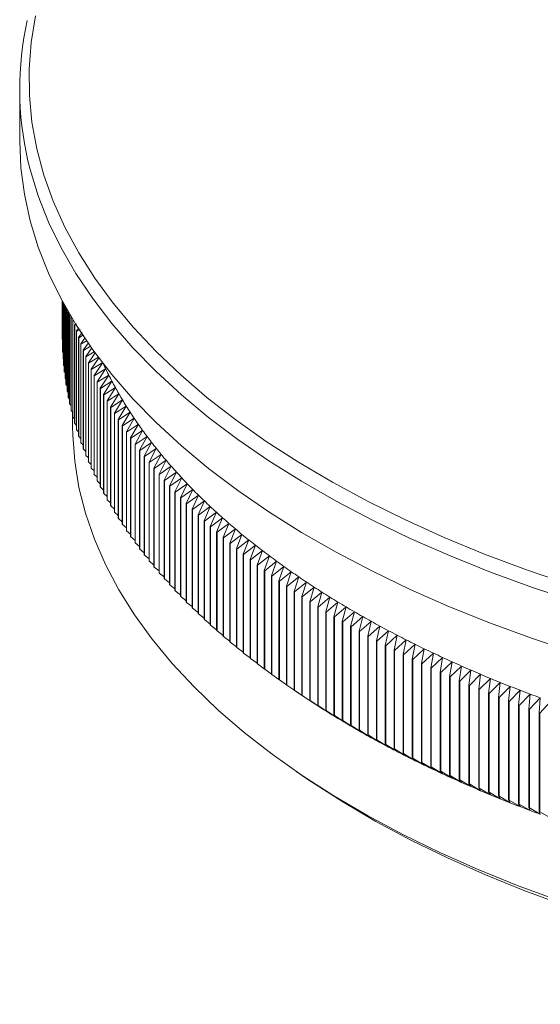
# Model space of a CAD drawing. Units: millimetres. Extents: x 10 to 584, y 10 to 410.
# Drawn here: x 438 to 461, y 116 to 159 of the extents above; entities that cross this region are included whole.
import ezdxf

# ---------------------------------------------------------------- set-up
doc = ezdxf.new("R2010")
doc.units = ezdxf.units.MM
doc.header["$LTSCALE"] = 2

msp = doc.modelspace()

# ---------------------------------------------------------------- linework, layer by layer
at = {"color": 7, "linetype": 'Continuous', "lineweight": 15}
for p, q in [((438.131, 155.79), (438.131, 153.57)), ((439.981, 146.574), (439.981, 144.943)), ((439.981, 146.573), (439.981, 144.927)), ((439.985, 146.566), (439.985, 144.66)), ((439.986, 146.565), (439.986, 144.644)), ((439.996, 146.546), (439.996, 144.377)), ((439.996, 146.545), (439.996, 144.362)), ((440.012, 146.516), (440.012, 144.095)), ((440.013, 146.514), (440.013, 144.079)), ((440.035, 146.474), (440.035, 143.812)), ((440.036, 146.471), (440.036, 143.796)), ((440.064, 146.421), (440.064, 143.529)), ((440.066, 146.418), (440.066, 143.514)), ((440.099, 146.358), (440.099, 143.247)), ((440.101, 146.354), (440.101, 143.232)), ((440.14, 146.284), (440.14, 142.965)), ((440.143, 146.28), (440.143, 142.95)), ((440.188, 146.201), (440.188, 142.683)), ((440.19, 146.196), (440.19, 142.668)), ((440.241, 146.107), (440.241, 142.402)), ((440.244, 146.102), (440.244, 142.386)), ((440.301, 146.005), (440.301, 142.121)), ((440.304, 145.999), (440.304, 142.105)), ((440.367, 145.894), (440.367, 141.84)), ((440.37, 145.887), (440.37, 141.824)), ((440.438, 145.774), (440.438, 141.559)), ((440.443, 145.767), (440.443, 141.544)), ((440.516, 145.565), (440.516, 141.279)), ((440.521, 145.55), (440.599, 145.597)), ((440.521, 145.55), (440.521, 141.264)), ((440.705, 145.428), (440.6, 145.286)), ((440.6, 145.286), (440.6, 141)), ((440.605, 145.27), (440.75, 145.357)), ((440.605, 145.27), (440.605, 140.984)), ((440.84, 145.213), (440.691, 145.007)), ((440.696, 144.991), (440.901, 145.115)), ((439.985, 144.923), (439.981, 144.927)), ((439.996, 144.633), (439.986, 144.644)), ((440.691, 145.007), (440.691, 140.721)), ((440.696, 144.991), (440.696, 140.705)), ((440.977, 144.995), (440.787, 144.728)), ((440.787, 144.728), (440.787, 140.442)), ((440.792, 144.713), (441.054, 144.872)), ((440.792, 144.713), (440.792, 140.427)), ((441.116, 144.773), (440.889, 144.45)), ((440.895, 144.435), (441.208, 144.626)), ((440.012, 144.344), (439.996, 144.362)), ((440.889, 144.45), (440.889, 140.164)), ((440.895, 144.435), (440.895, 140.149)), ((441.257, 144.548), (440.997, 144.173)), ((441.004, 144.158), (441.371, 144.383)), ((441.411, 144.334), (441.112, 143.896)), ((440.035, 144.055), (440.013, 144.079)), ((440.064, 143.766), (440.036, 143.796)), ((440.997, 144.173), (440.997, 139.887)), ((441.004, 144.158), (441.004, 139.872)), ((441.112, 143.896), (441.112, 139.61)), ((441.118, 143.881), (441.559, 144.154)), ((441.118, 143.881), (441.118, 139.595)), ((441.577, 144.132), (441.232, 143.62)), ((441.239, 143.605), (441.736, 143.914)), ((441.736, 143.914), (441.359, 143.345)), ((440.099, 143.478), (440.066, 143.514)), ((441.232, 143.62), (441.232, 139.334)), ((441.239, 143.605), (441.239, 139.319)), ((441.359, 143.345), (441.359, 139.059)), ((441.366, 143.33), (441.864, 143.642)), ((441.864, 143.642), (441.491, 143.07)), ((441.498, 143.055), (441.999, 143.37)), ((441.999, 143.37), (441.629, 142.797)), ((440.14, 143.19), (440.101, 143.232)), ((440.188, 142.902), (440.143, 142.95)), ((441.366, 143.33), (441.366, 139.044)), ((441.491, 143.07), (441.491, 138.785)), ((441.498, 143.055), (441.498, 138.769)), ((441.637, 142.782), (442.139, 143.099)), ((442.139, 143.099), (441.774, 142.524)), ((440.241, 142.615), (440.19, 142.668)), ((441.629, 142.797), (441.629, 138.511)), ((441.637, 142.782), (441.637, 138.496)), ((441.774, 142.524), (441.774, 138.238)), ((441.782, 142.509), (442.285, 142.829)), ((441.782, 142.509), (441.782, 138.223)), ((442.285, 142.829), (441.924, 142.252)), ((441.932, 142.237), (442.437, 142.56)), ((442.437, 142.56), (442.08, 141.981)), ((440.301, 142.328), (440.244, 142.386)), ((440.367, 142.041), (440.304, 142.105)), ((441.924, 142.252), (441.932, 142.237)), ((441.924, 142.252), (441.924, 137.966)), ((441.932, 142.237), (441.932, 137.951)), ((442.089, 141.966), (442.595, 142.292)), ((442.595, 142.292), (442.242, 141.71)), ((440.438, 141.755), (440.37, 141.824)), ((440.431, 141.763), (440.431, 141.141)), ((442.08, 141.981), (442.089, 141.966)), ((442.08, 141.981), (442.08, 137.695)), ((442.089, 141.966), (442.089, 137.68)), ((442.242, 141.71), (442.251, 141.695)), ((442.242, 141.71), (442.242, 137.424)), ((442.251, 141.695), (442.758, 142.025)), ((442.251, 141.695), (442.251, 137.409)), ((442.758, 142.025), (442.41, 141.441)), ((442.42, 141.426), (442.928, 141.758)), ((442.928, 141.758), (442.584, 141.173)), ((440.516, 141.469), (440.443, 141.544)), ((440.6, 141.185), (440.521, 141.264)), ((442.41, 141.441), (442.42, 141.426)), ((442.41, 141.441), (442.41, 137.155)), ((442.42, 141.426), (442.42, 137.14)), ((442.594, 141.158), (443.103, 141.493)), ((443.103, 141.493), (442.763, 140.905)), ((442.774, 140.891), (443.284, 141.229)), ((443.284, 141.229), (442.949, 140.639)), ((440.691, 140.9), (440.605, 140.984)), ((442.584, 141.173), (442.594, 141.158)), ((442.584, 141.173), (442.584, 136.887)), ((442.594, 141.158), (442.594, 136.872)), ((442.763, 140.905), (442.774, 140.891)), ((442.763, 140.905), (442.763, 136.619)), ((442.774, 140.891), (442.774, 136.605)), ((442.959, 140.624), (443.471, 140.965)), ((443.471, 140.965), (443.14, 140.374)), ((440.787, 140.616), (440.696, 140.705)), ((440.889, 140.333), (440.792, 140.427)), ((442.949, 140.639), (442.959, 140.624)), ((442.949, 140.639), (442.949, 136.353)), ((442.959, 140.624), (442.959, 136.338)), ((443.14, 140.374), (443.151, 140.359)), ((443.14, 140.374), (443.14, 136.088)), ((443.151, 140.359), (443.663, 140.703)), ((443.151, 140.359), (443.151, 136.073)), ((443.663, 140.703), (443.337, 140.11)), ((443.348, 140.095), (443.862, 140.442)), ((443.862, 140.442), (443.54, 139.847)), ((440.997, 140.051), (440.895, 140.149)), ((443.337, 140.11), (443.348, 140.095)), ((443.337, 140.11), (443.337, 135.824)), ((443.348, 140.095), (443.348, 135.809)), ((443.551, 139.832), (444.065, 140.182)), ((444.065, 140.182), (443.748, 139.585)), ((443.76, 139.571), (444.275, 139.924)), ((444.275, 139.924), (443.962, 139.325)), ((441.112, 139.769), (441.004, 139.872)), ((441.232, 139.488), (441.118, 139.595)), ((443.54, 139.847), (443.551, 139.832)), ((443.54, 139.847), (443.54, 135.561)), ((443.551, 139.832), (443.551, 135.547)), ((443.748, 139.585), (443.76, 139.571)), ((443.748, 139.585), (443.748, 135.299)), ((443.76, 139.571), (443.76, 135.285)), ((443.974, 139.31), (444.49, 139.666)), ((444.49, 139.666), (444.182, 139.066)), ((441.359, 139.208), (441.239, 139.319)), ((443.962, 139.325), (443.974, 139.31)), ((443.962, 139.325), (443.962, 135.039)), ((443.974, 139.31), (443.974, 135.025)), ((444.182, 139.066), (444.195, 139.051)), ((444.182, 139.066), (444.182, 134.78)), ((444.195, 139.051), (444.711, 139.41)), ((444.711, 139.41), (444.408, 138.808)), ((444.42, 138.793), (444.937, 139.155)), ((444.937, 139.155), (444.639, 138.551)), ((441.491, 138.929), (441.366, 139.044)), ((441.629, 138.65), (441.498, 138.769)), ((444.195, 139.051), (444.195, 134.765)), ((444.408, 138.808), (444.42, 138.793)), ((444.408, 138.808), (444.408, 134.522)), ((444.42, 138.793), (444.42, 134.508)), ((444.652, 138.537), (445.169, 138.902)), ((445.169, 138.902), (444.875, 138.296)), ((444.889, 138.282), (445.406, 138.65)), ((445.406, 138.65), (445.117, 138.042)), ((441.774, 138.372), (441.637, 138.496)), ((441.924, 138.096), (441.782, 138.223)), ((444.639, 138.551), (444.652, 138.537)), ((444.639, 138.551), (444.639, 134.265)), ((444.652, 138.537), (444.652, 134.251)), ((444.875, 138.296), (444.889, 138.282)), ((444.875, 138.296), (444.875, 134.01)), ((444.889, 138.282), (444.889, 133.996)), ((445.131, 138.028), (445.649, 138.399)), ((445.649, 138.399), (445.365, 137.789)), ((441.924, 137.966), (441.932, 137.951)), ((442.08, 137.82), (441.932, 137.951)), ((445.117, 138.042), (445.131, 138.028)), ((445.117, 138.042), (445.117, 133.756)), ((445.131, 138.028), (445.131, 133.742)), ((445.365, 137.789), (445.379, 137.775)), ((445.365, 137.789), (445.365, 133.503)), ((445.379, 137.775), (445.897, 138.149)), ((445.379, 137.775), (445.379, 133.49)), ((445.897, 138.149), (445.618, 137.538)), ((445.632, 137.524), (446.151, 137.901)), ((446.151, 137.901), (445.877, 137.289)), ((442.08, 137.695), (442.089, 137.68)), ((442.242, 137.545), (442.089, 137.68)), ((442.242, 137.424), (442.251, 137.409)), ((442.41, 137.271), (442.251, 137.409)), ((445.618, 137.538), (445.632, 137.524)), ((445.618, 137.538), (445.618, 133.252)), ((445.632, 137.524), (445.632, 133.239)), ((445.891, 137.275), (446.41, 137.655)), ((446.41, 137.655), (446.141, 137.041)), ((446.156, 137.027), (446.675, 137.41)), ((446.675, 137.41), (446.41, 136.794)), ((442.41, 137.155), (442.42, 137.14)), ((442.584, 136.998), (442.42, 137.14)), ((445.877, 137.289), (445.891, 137.275)), ((445.877, 137.289), (445.877, 133.003)), ((445.891, 137.275), (445.891, 132.989)), ((446.141, 137.041), (446.156, 137.027)), ((446.141, 137.041), (446.141, 132.755)), ((446.156, 137.027), (446.156, 132.741)), ((446.425, 136.781), (446.944, 137.167)), ((446.944, 137.167), (446.685, 136.549)), ((446.701, 136.536), (447.219, 136.925)), ((447.219, 136.925), (446.965, 136.306)), ((442.584, 136.887), (442.594, 136.872)), ((442.763, 136.727), (442.594, 136.872)), ((442.763, 136.619), (442.774, 136.605)), ((442.949, 136.456), (442.774, 136.605)), ((446.41, 136.794), (446.425, 136.781)), ((446.41, 136.794), (446.41, 132.508)), ((446.425, 136.781), (446.425, 132.495)), ((446.685, 136.549), (446.701, 136.536)), ((446.685, 136.549), (446.685, 132.263)), ((446.701, 136.536), (446.701, 132.25)), ((446.981, 136.293), (447.5, 136.684)), ((447.5, 136.684), (447.251, 136.064)), ((442.949, 136.353), (442.959, 136.338)), ((443.14, 136.186), (442.959, 136.338)), ((443.14, 136.088), (443.151, 136.073)), ((443.337, 135.918), (443.151, 136.073)), ((446.965, 136.306), (446.981, 136.293)), ((446.965, 136.306), (446.965, 132.02)), ((446.981, 136.293), (446.981, 132.007)), ((447.251, 136.064), (447.267, 136.051)), ((447.251, 136.064), (447.251, 131.778)), ((447.267, 136.051), (447.785, 136.446)), ((447.785, 136.446), (447.541, 135.824)), ((447.557, 135.811), (448.076, 136.209)), ((448.076, 136.209), (447.837, 135.586)), ((443.337, 135.824), (443.348, 135.809)), ((443.54, 135.651), (443.348, 135.809)), ((447.267, 136.051), (447.267, 131.765)), ((447.541, 135.824), (447.557, 135.811)), ((447.541, 135.824), (447.541, 131.538)), ((447.557, 135.811), (447.557, 131.525)), ((447.854, 135.573), (448.372, 135.974)), ((448.372, 135.974), (448.138, 135.349)), ((448.155, 135.336), (448.672, 135.74)), ((448.672, 135.74), (448.444, 135.115)), ((443.54, 135.561), (443.551, 135.547)), ((443.748, 135.385), (443.551, 135.547)), ((443.748, 135.299), (443.76, 135.285)), ((443.962, 135.12), (443.76, 135.285)), ((447.837, 135.586), (447.854, 135.573)), ((447.837, 135.586), (447.837, 131.3)), ((447.854, 135.573), (447.854, 131.287)), ((448.138, 135.349), (448.155, 135.336)), ((448.138, 135.349), (448.138, 131.064)), ((448.155, 135.336), (448.155, 131.05)), ((448.461, 135.102), (448.978, 135.508)), ((448.978, 135.508), (448.755, 134.881)), ((448.773, 134.869), (449.289, 135.278)), ((449.289, 135.278), (449.072, 134.65)), ((443.962, 135.039), (443.974, 135.025)), ((444.182, 134.857), (443.974, 135.025)), ((444.182, 134.78), (444.195, 134.765)), ((448.444, 135.115), (448.461, 135.102)), ((448.444, 135.115), (448.444, 130.829)), ((448.461, 135.102), (448.461, 130.816)), ((448.755, 134.881), (448.773, 134.869)), ((448.755, 134.881), (448.755, 130.596)), ((448.773, 134.869), (448.773, 130.583)), ((449.089, 134.637), (449.605, 135.05)), ((449.605, 135.05), (449.393, 134.421)), ((449.411, 134.408), (449.926, 134.824)), ((449.926, 134.824), (449.719, 134.193)), ((444.408, 134.595), (444.195, 134.765)), ((444.408, 134.522), (444.42, 134.508)), ((444.639, 134.334), (444.42, 134.508)), ((449.072, 134.65), (449.089, 134.637)), ((449.072, 134.65), (449.072, 130.364)), ((449.089, 134.637), (449.089, 130.352)), ((449.393, 134.421), (449.411, 134.408)), ((449.393, 134.421), (449.393, 130.135)), ((449.411, 134.408), (449.411, 130.122)), ((449.737, 134.181), (450.252, 134.6)), ((450.252, 134.6), (450.051, 133.968)), ((450.069, 133.955), (450.583, 134.377)), ((450.583, 134.377), (450.387, 133.744)), ((444.639, 134.265), (444.652, 134.251)), ((444.875, 134.075), (444.652, 134.251)), ((444.875, 134.01), (444.889, 133.996)), ((445.117, 133.817), (444.889, 133.996)), ((449.719, 134.193), (449.737, 134.181)), ((449.719, 134.193), (449.719, 129.907)), ((449.737, 134.181), (449.737, 129.895)), ((450.051, 133.968), (450.069, 133.955)), ((450.051, 133.968), (450.051, 129.682)), ((450.069, 133.955), (450.069, 129.669)), ((450.405, 133.732), (450.919, 134.156)), ((450.919, 134.156), (450.728, 133.522)), ((450.747, 133.51), (451.259, 133.938)), ((451.259, 133.938), (451.073, 133.302)), ((445.117, 133.756), (445.131, 133.742)), ((445.365, 133.561), (445.131, 133.742)), ((445.365, 133.503), (445.379, 133.49)), ((450.387, 133.744), (450.405, 133.732)), ((450.387, 133.744), (450.387, 129.458)), ((450.405, 133.732), (450.405, 129.446)), ((450.728, 133.522), (450.747, 133.51)), ((450.728, 133.522), (450.728, 129.236)), ((450.747, 133.51), (450.747, 129.224)), ((451.093, 133.29), (451.604, 133.721)), ((451.604, 133.721), (451.424, 133.085)), ((451.443, 133.073), (451.954, 133.506)), ((451.954, 133.506), (451.779, 132.869)), ((445.618, 133.306), (445.379, 133.49)), ((445.618, 133.252), (445.632, 133.239)), ((445.877, 133.053), (445.632, 133.239)), ((451.073, 133.302), (451.093, 133.29)), ((451.073, 133.302), (451.073, 129.017)), ((451.093, 133.29), (451.093, 129.004)), ((451.424, 133.085), (451.424, 128.799)), ((451.443, 133.073), (451.443, 128.787)), ((451.799, 132.857), (452.308, 133.294)), ((452.308, 133.294), (452.139, 132.655)), ((452.159, 132.643), (452.667, 133.083)), ((452.667, 133.083), (452.504, 132.444)), ((445.877, 133.003), (445.891, 132.989)), ((446.141, 132.801), (445.891, 132.989)), ((446.141, 132.755), (446.156, 132.741)), ((446.41, 132.55), (446.156, 132.741)), ((451.779, 132.869), (451.779, 128.583)), ((451.799, 132.857), (451.799, 128.571)), ((452.139, 132.655), (452.139, 128.369)), ((452.159, 132.643), (452.159, 128.358)), ((452.524, 132.432), (453.031, 132.874)), ((453.031, 132.874), (452.873, 132.234)), ((452.893, 132.223), (453.399, 132.668)), ((453.399, 132.668), (453.247, 132.027)), ((446.41, 132.508), (446.425, 132.495)), ((446.685, 132.302), (446.425, 132.495)), ((446.685, 132.263), (446.701, 132.25)), ((446.965, 132.055), (446.701, 132.25)), ((452.504, 132.444), (452.504, 128.158)), ((452.524, 132.432), (452.524, 128.146)), ((452.873, 132.234), (452.873, 127.948)), ((452.893, 132.223), (452.893, 127.937)), ((453.267, 132.016), (453.772, 132.464)), ((453.772, 132.464), (453.625, 131.822)), ((453.646, 131.811), (454.149, 132.262)), ((454.149, 132.262), (454.007, 131.619)), ((446.965, 132.02), (446.981, 132.007)), ((447.251, 131.809), (446.981, 132.007)), ((453.247, 132.027), (453.247, 127.741)), ((453.267, 132.016), (453.267, 127.73)), ((453.625, 131.822), (453.625, 127.536)), ((453.646, 131.811), (453.646, 127.525)), ((454.029, 131.608), (454.53, 132.062)), ((454.53, 132.062), (454.394, 131.418)), ((454.416, 131.407), (454.916, 131.864)), ((454.916, 131.864), (454.786, 131.22)), ((447.251, 131.778), (447.267, 131.765)), ((447.541, 131.566), (447.267, 131.765)), ((447.541, 131.538), (447.557, 131.525)), ((447.837, 131.324), (447.557, 131.525)), ((454.007, 131.619), (454.007, 127.333)), ((454.029, 131.608), (454.029, 127.322)), ((454.394, 131.418), (454.394, 127.132)), ((454.416, 131.407), (454.416, 127.121)), ((454.808, 131.209), (455.306, 131.669)), ((455.306, 131.669), (455.181, 131.024)), ((455.203, 131.013), (455.7, 131.476)), ((455.7, 131.476), (455.581, 130.83)), ((447.837, 131.3), (447.854, 131.287)), ((448.138, 131.083), (447.854, 131.287)), ((448.138, 131.064), (448.155, 131.05)), ((448.444, 130.845), (448.155, 131.05)), ((454.786, 131.22), (454.786, 126.934)), ((454.808, 131.209), (454.808, 126.923)), ((455.181, 131.024), (455.181, 126.738)), ((455.203, 131.013), (455.203, 126.727)), ((455.604, 130.819), (456.099, 131.285)), ((456.099, 131.285), (455.985, 130.638)), ((456.008, 130.628), (456.501, 131.096)), ((456.501, 131.096), (456.394, 130.449)), ((448.444, 130.829), (448.461, 130.816)), ((448.755, 130.608), (448.461, 130.816)), ((448.755, 130.596), (448.773, 130.583)), ((449.072, 130.374), (448.773, 130.583)), ((455.581, 130.83), (455.581, 126.544)), ((455.604, 130.819), (455.604, 126.533)), ((455.985, 130.638), (455.985, 126.352)), ((456.008, 130.628), (456.008, 126.342)), ((456.416, 130.439), (456.908, 130.91)), ((456.908, 130.91), (456.806, 130.262)), ((456.829, 130.252), (457.319, 130.726)), ((457.319, 130.726), (457.223, 130.078)), ((457.246, 130.068), (457.733, 130.545)), ((457.733, 130.545), (457.643, 129.896)), ((449.072, 130.364), (449.089, 130.352)), ((449.393, 130.141), (449.089, 130.352)), ((449.393, 130.135), (449.411, 130.122)), ((449.719, 129.91), (449.411, 130.122)), ((456.394, 130.449), (456.394, 126.163)), ((456.416, 130.439), (456.416, 126.153)), ((456.806, 130.262), (456.806, 125.976)), ((456.829, 130.252), (456.829, 125.966)), ((457.223, 130.078), (457.223, 125.792)), ((457.666, 129.886), (458.152, 130.365)), ((458.152, 130.365), (458.067, 129.716)), ((458.091, 129.706), (458.574, 130.189)), ((458.574, 130.189), (458.496, 129.539)), ((449.719, 129.907), (449.737, 129.895)), ((450.252, 129.542), (449.737, 129.895)), ((449.953, 129.747), (450.162, 129.604)), ((450.051, 129.682), (450.069, 129.669)), ((450.051, 129.682), (450.252, 129.542)), ((450.583, 129.32), (450.069, 129.669)), ((457.246, 130.068), (457.246, 125.782)), ((457.643, 129.896), (457.643, 125.61)), ((457.666, 129.886), (457.666, 125.6)), ((458.067, 129.716), (458.067, 125.43)), ((458.091, 129.706), (458.091, 125.42)), ((458.519, 129.529), (459.001, 130.015)), ((459.001, 130.015), (458.928, 129.364)), ((458.952, 129.355), (459.431, 129.843)), ((459.431, 129.843), (459.363, 129.192)), ((459.388, 129.183), (459.865, 129.674)), ((459.865, 129.674), (459.803, 129.023)), ((450.387, 129.458), (450.405, 129.446)), ((450.387, 129.458), (450.583, 129.32)), ((450.919, 129.099), (450.405, 129.446)), ((450.728, 129.236), (450.747, 129.224)), ((450.728, 129.236), (450.919, 129.099)), ((451.259, 128.88), (450.747, 129.224)), ((458.496, 129.539), (458.496, 125.253)), ((458.519, 129.529), (458.519, 125.243)), ((458.928, 129.364), (458.928, 125.079)), ((458.952, 129.355), (458.952, 125.069)), ((459.827, 129.013), (460.302, 129.507)), ((460.302, 129.507), (460.246, 128.856)), ((460.271, 128.846), (460.743, 129.343)), ((460.743, 129.343), (460.693, 128.691)), ((451.073, 129.017), (451.093, 129.004)), ((451.073, 129.017), (451.259, 128.88)), ((451.604, 128.664), (451.093, 129.004)), ((451.424, 128.799), (451.604, 128.664)), ((459.363, 129.192), (459.363, 124.906)), ((459.388, 129.183), (459.388, 124.897)), ((459.803, 129.023), (459.803, 124.737)), ((459.827, 129.013), (459.827, 124.728)), ((460.246, 128.856), (460.246, 124.57)), ((460.271, 128.846), (460.271, 124.561)), ((460.718, 128.682), (461.188, 129.181)), ((451.954, 128.449), (451.443, 128.787)), ((451.779, 128.583), (451.954, 128.449)), ((452.308, 128.236), (451.799, 128.571)), ((452.139, 128.369), (452.308, 128.236)), ((460.693, 128.691), (460.693, 124.405)), ((460.718, 128.682), (460.718, 124.396)), ((452.667, 128.026), (452.159, 128.358)), ((452.504, 128.158), (452.667, 128.026)), ((453.031, 127.817), (452.524, 128.146)), ((452.873, 127.948), (453.031, 127.817)), ((453.399, 127.611), (452.893, 127.937)), ((453.247, 127.741), (453.399, 127.611)), ((453.772, 127.407), (453.267, 127.73)), ((453.625, 127.536), (453.772, 127.407)), ((454.149, 127.204), (453.646, 127.525)), ((454.007, 127.333), (454.149, 127.204)), ((454.53, 127.005), (454.029, 127.322)), ((454.394, 127.132), (454.53, 127.005)), ((454.916, 126.807), (454.416, 127.121)), ((454.786, 126.934), (454.916, 126.807)), ((455.306, 126.611), (454.808, 126.923)), ((455.181, 126.738), (455.306, 126.611)), ((455.7, 126.418), (455.203, 126.727)), ((455.581, 126.544), (455.7, 126.418)), ((456.099, 126.227), (455.604, 126.533)), ((455.985, 126.352), (456.099, 126.227)), ((456.501, 126.039), (456.008, 126.342)), ((450.162, 126.132), (450.562, 125.858)), ((456.394, 126.163), (456.501, 126.039)), ((456.908, 125.853), (456.416, 126.153)), ((456.806, 125.976), (456.908, 125.853)), ((457.319, 125.669), (456.829, 125.966)), ((457.223, 125.792), (457.319, 125.669)), ((457.733, 125.487), (457.246, 125.782)), ((457.643, 125.61), (457.733, 125.487)), ((458.152, 125.308), (457.666, 125.6)), ((458.067, 125.43), (458.152, 125.308)), ((458.574, 125.132), (458.091, 125.42)), ((458.496, 125.253), (458.574, 125.132)), ((459.001, 124.957), (458.519, 125.243)), ((458.928, 125.079), (459.001, 124.957)), ((459.431, 124.786), (458.952, 125.069)), ((459.363, 124.906), (459.431, 124.786)), ((459.865, 124.616), (459.388, 124.897)), ((459.803, 124.737), (459.865, 124.616)), ((460.302, 124.45), (459.827, 124.728)), ((460.246, 124.57), (460.302, 124.45)), ((460.743, 124.286), (460.271, 124.561)), ((460.693, 124.405), (460.743, 124.286)), ((461.188, 124.124), (460.718, 124.396))]:
    msp.add_line(p, q, dxfattribs=at)
at = {"color": 7, "linetype": 'Continuous', "lineweight": 15, "flags": 128}
for points in [[(462.01, 134.268), (460.139, 134.907), (458.325, 135.589), (456.572, 136.311), (454.883, 137.074), (453.261, 137.874), (451.711, 138.71), (450.234, 139.582), (448.834, 140.486), (447.514, 141.422), (446.276, 142.386), (445.123, 143.379), (444.056, 144.397), (443.079, 145.438), (442.193, 146.501), (441.4, 147.583), (440.701, 148.682), (440.097, 149.796), (439.591, 150.923), (439.183, 152.06), (438.873, 153.205), (438.663, 154.357), (438.552, 155.512), (438.542, 156.668), (438.632, 157.824), (438.821, 158.977)], [(462.295, 131.291), (460.408, 131.92), (458.576, 132.591), (456.804, 133.303), (455.095, 134.055), (453.452, 134.845), (451.878, 135.671), (450.378, 136.533), (448.952, 137.428), (447.605, 138.354), (446.338, 139.311), (445.155, 140.295), (444.058, 141.305), (443.049, 142.34), (442.129, 143.396), (441.301, 144.472), (440.566, 145.566), (439.926, 146.676), (439.382, 147.799), (438.935, 148.933), (438.586, 150.077), (438.335, 151.227), (438.183, 152.382), (438.131, 153.54), (438.131, 153.57)], [(461.571, 120.516), (459.776, 121.179), (458.042, 121.883), (456.373, 122.627), (454.77, 123.41), (453.239, 124.229), (451.781, 125.083), (450.4, 125.97), (449.1, 126.889), (447.881, 127.838), (446.748, 128.814), (445.703, 129.816), (444.747, 130.841), (443.882, 131.887), (443.111, 132.953), (442.435, 134.035), (441.855, 135.133), (441.373, 136.242), (440.989, 137.362), (440.705, 138.49), (440.52, 139.623), (440.436, 140.76), (440.431, 141.141)], [(451.443, 133.073), (451.441, 133.074), (451.439, 133.076), (451.436, 133.077), (451.434, 133.079), (451.431, 133.08), (451.429, 133.082), (451.426, 133.083), (451.424, 133.085)], [(451.799, 132.857), (451.796, 132.859), (451.794, 132.86), (451.792, 132.861), (451.789, 132.863), (451.787, 132.864), (451.784, 132.866), (451.782, 132.867), (451.779, 132.869)], [(452.159, 132.643), (452.157, 132.645), (452.154, 132.646), (452.152, 132.648), (452.149, 132.649), (452.147, 132.651), (452.144, 132.652), (452.142, 132.654), (452.139, 132.655)], [(452.524, 132.432), (452.521, 132.434), (452.519, 132.435), (452.516, 132.436), (452.514, 132.438), (452.511, 132.439), (452.509, 132.441), (452.506, 132.442), (452.504, 132.444)], [(452.893, 132.223), (452.891, 132.224), (452.888, 132.226), (452.886, 132.227), (452.883, 132.228), (452.881, 132.23), (452.878, 132.231), (452.875, 132.233), (452.873, 132.234)], [(453.267, 132.016), (453.265, 132.017), (453.262, 132.018), (453.26, 132.02), (453.257, 132.021), (453.254, 132.023), (453.252, 132.024), (453.249, 132.026), (453.247, 132.027)], [(453.646, 131.811), (453.643, 131.812), (453.641, 131.813), (453.638, 131.815), (453.635, 131.816), (453.633, 131.818), (453.63, 131.819), (453.627, 131.82), (453.625, 131.822)], [(454.029, 131.608), (454.026, 131.609), (454.023, 131.611), (454.021, 131.612), (454.018, 131.613), (454.015, 131.615), (454.013, 131.616), (454.01, 131.618), (454.007, 131.619)], [(454.416, 131.407), (454.413, 131.409), (454.411, 131.41), (454.408, 131.411), (454.405, 131.413), (454.402, 131.414), (454.4, 131.415), (454.397, 131.417), (454.394, 131.418)], [(454.808, 131.209), (454.805, 131.21), (454.802, 131.212), (454.799, 131.213), (454.797, 131.214), (454.794, 131.216), (454.791, 131.217), (454.788, 131.218), (454.786, 131.22)], [(455.203, 131.013), (455.201, 131.014), (455.198, 131.016), (455.195, 131.017), (455.192, 131.018), (455.19, 131.02), (455.187, 131.021), (455.184, 131.022), (455.181, 131.024)], [(455.604, 130.819), (455.601, 130.82), (455.598, 130.822), (455.595, 130.823), (455.592, 130.824), (455.59, 130.826), (455.587, 130.827), (455.584, 130.828), (455.581, 130.83)], [(456.008, 130.628), (456.005, 130.629), (456.002, 130.63), (456, 130.632), (455.997, 130.633), (455.994, 130.634), (455.991, 130.636), (455.988, 130.637), (455.985, 130.638)], [(456.416, 130.439), (456.414, 130.44), (456.411, 130.441), (456.408, 130.442), (456.405, 130.444), (456.402, 130.445), (456.399, 130.446), (456.397, 130.448), (456.394, 130.449)], [(456.829, 130.252), (456.826, 130.253), (456.823, 130.254), (456.82, 130.256), (456.818, 130.257), (456.815, 130.258), (456.812, 130.26), (456.809, 130.261), (456.806, 130.262)], [(457.246, 130.068), (457.243, 130.069), (457.24, 130.07), (457.237, 130.071), (457.234, 130.073), (457.231, 130.074), (457.228, 130.075), (457.225, 130.076), (457.223, 130.078)], [(457.666, 129.886), (457.663, 129.887), (457.66, 129.888), (457.658, 129.889), (457.655, 129.891), (457.652, 129.892), (457.649, 129.893), (457.646, 129.894), (457.643, 129.896)], [(458.091, 129.706), (458.088, 129.707), (458.085, 129.709), (458.082, 129.71), (458.079, 129.711), (458.076, 129.712), (458.073, 129.714), (458.07, 129.715), (458.067, 129.716)], [(450.252, 129.542), (450.211, 129.57), (450.17, 129.598), (450.162, 129.604)], [(458.519, 129.529), (458.516, 129.53), (458.513, 129.532), (458.51, 129.533), (458.507, 129.534), (458.504, 129.535), (458.501, 129.537), (458.498, 129.538), (458.496, 129.539)], [(458.952, 129.355), (458.949, 129.356), (458.946, 129.357), (458.943, 129.358), (458.94, 129.36), (458.937, 129.361), (458.934, 129.362), (458.931, 129.363), (458.928, 129.364)], [(451.424, 128.799), (451.426, 128.797), (451.429, 128.796), (451.431, 128.794), (451.434, 128.793), (451.436, 128.791), (451.439, 128.79), (451.441, 128.788), (451.443, 128.787)], [(459.388, 129.183), (459.385, 129.184), (459.382, 129.185), (459.379, 129.186), (459.376, 129.188), (459.372, 129.189), (459.369, 129.19), (459.366, 129.191), (459.363, 129.192)], [(459.827, 129.013), (459.824, 129.015), (459.821, 129.016), (459.818, 129.017), (459.815, 129.018), (459.812, 129.019), (459.809, 129.02), (459.806, 129.021), (459.803, 129.023)], [(460.271, 128.846), (460.268, 128.848), (460.265, 128.849), (460.262, 128.85), (460.258, 128.851), (460.255, 128.852), (460.252, 128.853), (460.249, 128.854), (460.246, 128.856)], [(451.779, 128.583), (451.782, 128.582), (451.784, 128.58), (451.787, 128.579), (451.789, 128.577), (451.792, 128.576), (451.794, 128.574), (451.796, 128.573), (451.799, 128.571)], [(452.139, 128.369), (452.142, 128.368), (452.144, 128.366), (452.147, 128.365), (452.149, 128.364), (452.152, 128.362), (452.154, 128.361), (452.157, 128.359), (452.159, 128.358)], [(460.718, 128.682), (460.715, 128.683), (460.712, 128.684), (460.709, 128.685), (460.705, 128.687), (460.702, 128.688), (460.699, 128.689), (460.696, 128.69), (460.693, 128.691)], [(452.504, 128.158), (452.506, 128.156), (452.509, 128.155), (452.511, 128.153), (452.514, 128.152), (452.516, 128.151), (452.519, 128.149), (452.521, 128.148), (452.524, 128.146)], [(452.873, 127.948), (452.875, 127.947), (452.878, 127.946), (452.881, 127.944), (452.883, 127.943), (452.886, 127.941), (452.888, 127.94), (452.891, 127.938), (452.893, 127.937)], [(453.247, 127.741), (453.249, 127.74), (453.252, 127.738), (453.254, 127.737), (453.257, 127.735), (453.26, 127.734), (453.262, 127.733), (453.265, 127.731), (453.267, 127.73)], [(453.625, 127.536), (453.627, 127.535), (453.63, 127.533), (453.633, 127.532), (453.635, 127.53), (453.638, 127.529), (453.641, 127.528), (453.643, 127.526), (453.646, 127.525)], [(454.007, 127.333), (454.01, 127.332), (454.013, 127.33), (454.015, 127.329), (454.018, 127.328), (454.021, 127.326), (454.023, 127.325), (454.026, 127.323), (454.029, 127.322)], [(454.394, 127.132), (454.397, 127.131), (454.4, 127.13), (454.402, 127.128), (454.405, 127.127), (454.408, 127.125), (454.411, 127.124), (454.413, 127.123), (454.416, 127.121)], [(454.786, 126.934), (454.788, 126.933), (454.791, 126.931), (454.794, 126.93), (454.797, 126.928), (454.799, 126.927), (454.802, 126.926), (454.805, 126.924), (454.808, 126.923)], [(455.181, 126.738), (455.184, 126.736), (455.187, 126.735), (455.19, 126.734), (455.192, 126.732), (455.195, 126.731), (455.198, 126.73), (455.201, 126.728), (455.203, 126.727)], [(455.581, 126.544), (455.584, 126.543), (455.587, 126.541), (455.59, 126.54), (455.592, 126.539), (455.595, 126.537), (455.598, 126.536), (455.601, 126.535), (455.604, 126.533)], [(455.985, 126.352), (455.988, 126.351), (455.991, 126.35), (455.994, 126.348), (455.997, 126.347), (456, 126.346), (456.002, 126.344), (456.005, 126.343), (456.008, 126.342)], [(486.387, 116.026), (484.208, 116.111), (482.039, 116.247), (479.884, 116.434), (477.748, 116.671), (475.635, 116.958), (473.55, 117.295), (471.496, 117.679), (469.479, 118.112), (467.502, 118.591), (465.569, 119.117), (463.685, 119.687), (461.853, 120.3), (460.077, 120.956), (458.361, 121.653), (456.708, 122.389), (455.122, 123.164), (453.606, 123.975), (452.164, 124.82), (450.798, 125.698), (450.562, 125.858)], [(456.394, 126.163), (456.397, 126.162), (456.399, 126.161), (456.402, 126.159), (456.405, 126.158), (456.408, 126.157), (456.411, 126.155), (456.414, 126.154), (456.416, 126.153)], [(456.806, 125.976), (456.809, 125.975), (456.812, 125.974), (456.815, 125.972), (456.818, 125.971), (456.82, 125.97), (456.823, 125.969), (456.826, 125.967), (456.829, 125.966)], [(457.223, 125.792), (457.225, 125.791), (457.228, 125.789), (457.231, 125.788), (457.234, 125.787), (457.237, 125.786), (457.24, 125.784), (457.243, 125.783), (457.246, 125.782)], [(457.643, 125.61), (457.646, 125.609), (457.649, 125.607), (457.652, 125.606), (457.655, 125.605), (457.658, 125.604), (457.66, 125.602), (457.663, 125.601), (457.666, 125.6)], [(458.067, 125.43), (458.07, 125.429), (458.073, 125.428), (458.076, 125.427), (458.079, 125.425), (458.082, 125.424), (458.085, 125.423), (458.088, 125.422), (458.091, 125.42)], [(458.496, 125.253), (458.498, 125.252), (458.501, 125.251), (458.504, 125.25), (458.507, 125.248), (458.51, 125.247), (458.513, 125.246), (458.516, 125.245), (458.519, 125.243)], [(458.928, 125.079), (458.931, 125.077), (458.934, 125.076), (458.937, 125.075), (458.94, 125.074), (458.943, 125.073), (458.946, 125.071), (458.949, 125.07), (458.952, 125.069)], [(459.363, 124.906), (459.366, 124.905), (459.369, 124.904), (459.372, 124.903), (459.376, 124.902), (459.379, 124.901), (459.382, 124.899), (459.385, 124.898), (459.388, 124.897)], [(459.803, 124.737), (459.806, 124.736), (459.809, 124.734), (459.812, 124.733), (459.815, 124.732), (459.818, 124.731), (459.821, 124.73), (459.824, 124.729), (459.827, 124.728)], [(460.246, 124.57), (460.249, 124.569), (460.252, 124.567), (460.255, 124.566), (460.258, 124.565), (460.262, 124.564), (460.265, 124.563), (460.268, 124.562), (460.271, 124.561)], [(460.693, 124.405), (460.696, 124.404), (460.699, 124.403), (460.702, 124.402), (460.705, 124.401), (460.709, 124.4), (460.712, 124.399), (460.715, 124.397), (460.718, 124.396)]]:
    msp.add_lwpolyline(points, dxfattribs=at)
at = {"color": 8, "linetype": 'Continuous', "lineweight": 15, "flags": 128}
msp.add_lwpolyline([(462.295, 133.511), (460.408, 134.139), (458.576, 134.81), (456.804, 135.522), (455.095, 136.274), (453.452, 137.064), (451.878, 137.891), (450.378, 138.752), (448.952, 139.647), (447.605, 140.574), (446.338, 141.53), (445.155, 142.515), (444.058, 143.525), (443.049, 144.559), (442.129, 145.615), (441.301, 146.692), (440.566, 147.786), (439.926, 148.895), (439.382, 150.018), (438.935, 151.153), (438.586, 152.296), (438.489, 152.686)], dxfattribs=at)
at = {"color": 7, "linetype": 'Continuous', "lineweight": 15}
for centre, radius, start, end in [((451.782, 155.789), 13.65, 167.3744, 193.1418), ((454.138, 149.51), 14.181, 196.1514, 196.2166), ((454.319, 149.565), 14.371, 197.3235, 197.3881), ((452.966, 144.999), 12.985, 180.2456, 180.3147), ((452.976, 144.999), 12.995, 181.4935, 181.5626), ((454.513, 149.628), 14.574, 198.485, 198.5489), ((454.719, 149.699), 14.792, 199.6353, 199.6987), ((452.999, 145), 13.018, 182.7404, 182.8094), ((454.937, 149.779), 15.025, 200.7741, 200.8367), ((453.036, 145.002), 13.055, 183.9854, 184.0542), ((453.086, 145.006), 13.106, 185.2276, 185.2963), ((455.167, 149.869), 15.271, 201.9008, 201.9628), ((455.408, 149.969), 15.533, 203.0151, 203.0764), ((456.26, 150.593), 15.986, 204.9355, 205.7751), ((453.15, 145.013), 13.17, 186.4662, 186.5347), ((455.661, 150.08), 15.809, 204.1167, 204.1773), ((455.925, 150.201), 16.1, 205.2052, 205.265), ((456.502, 150.71), 16.254, 205.7758, 206.8439), ((456.785, 150.853), 16.572, 206.8439, 207.8982), ((453.228, 145.022), 13.248, 187.7004, 187.7686), ((453.319, 145.036), 13.34, 188.9294, 188.9972), ((456.2, 150.334), 16.405, 206.2803, 206.3394), ((457.079, 151.009), 16.904, 207.8982, 208.9387), ((453.423, 145.053), 13.445, 190.1523, 190.2198), ((456.486, 150.479), 16.725, 207.3419, 207.4002), ((456.783, 150.636), 17.061, 208.3897, 208.4472), ((457.382, 151.177), 17.251, 208.9387, 209.9652), ((457.696, 151.358), 17.614, 209.9652, 210.9775), ((453.54, 145.076), 13.565, 191.3685, 191.4356), ((453.67, 145.103), 13.698, 192.5772, 192.6438), ((458.019, 151.552), 17.991, 210.9775, 211.9756), ((453.813, 145.137), 13.845, 193.7777, 193.8438), ((458.352, 151.76), 18.383, 211.9757, 212.9595), ((458.694, 151.981), 18.79, 212.9595, 213.9292), ((453.969, 145.177), 14.006, 194.9693, 195.035), ((454.138, 145.224), 14.181, 196.1514, 196.2166), ((459.045, 152.217), 19.213, 213.9292, 214.8845), ((459.404, 152.467), 19.651, 214.8845, 215.8256), ((454.319, 145.279), 14.371, 197.3235, 197.3881), ((459.771, 152.732), 20.103, 215.8256, 216.7525), ((454.513, 145.342), 14.574, 198.485, 198.5489), ((454.719, 145.413), 14.792, 199.6353, 199.6987), ((460.146, 153.013), 20.572, 216.7525, 217.6653), ((460.529, 153.308), 21.055, 217.6653, 218.5641), ((454.937, 145.493), 15.025, 200.7741, 200.8367), ((460.918, 153.619), 21.553, 218.5641, 219.449), ((461.315, 153.945), 22.067, 219.449, 220.32), ((455.167, 145.583), 15.271, 201.9008, 201.9628), ((455.408, 145.683), 15.533, 203.0151, 203.0764), ((461.718, 154.287), 22.596, 220.32, 221.1775), ((455.661, 145.794), 15.809, 204.1167, 204.1773), ((455.925, 145.915), 16.1, 205.2052, 205.265), ((462.128, 154.646), 23.14, 221.1774, 222.0214), ((462.543, 155.02), 23.7, 222.0214, 222.852), ((456.2, 146.048), 16.405, 206.2803, 206.3394), ((462.964, 155.41), 24.274, 222.852, 223.6694), ((463.39, 155.817), 24.863, 223.6694, 224.4739), ((456.486, 146.193), 16.725, 207.3419, 207.4002), ((456.783, 146.35), 17.061, 208.3897, 208.4472), ((463.822, 156.24), 25.467, 224.4739, 225.2656), ((464.257, 156.68), 26.086, 225.2656, 226.0447), ((464.697, 157.136), 26.719, 226.0447, 226.8115), ((465.14, 157.608), 27.367, 226.8115, 227.5661), ((465.587, 158.097), 28.029, 227.5661, 228.3088), ((466.037, 158.602), 28.706, 228.3088, 229.0398), ((466.49, 159.124), 29.396, 229.0397, 229.7592), ((466.945, 159.661), 30.101, 229.7592, 230.4675), ((467.402, 160.215), 30.819, 230.4674, 231.1646), ((467.86, 160.785), 31.55, 231.1646, 231.851), ((468.32, 161.37), 32.295, 231.8509, 232.5267), ((468.781, 161.972), 33.052, 232.5267, 233.1921), ((469.243, 162.588), 33.822, 233.1921, 233.8474), ((469.704, 163.22), 34.605, 233.8473, 234.4927), ((470.166, 163.867), 35.399, 234.4927, 235.1283), ((470.627, 164.528), 36.206, 235.1283, 235.7545), ((471.087, 165.204), 37.024, 235.7545, 236.3714), ((471.546, 165.895), 37.852, 236.3714, 236.9793), ((472.004, 166.599), 38.692, 236.9793, 237.5783), ((472.459, 167.316), 39.542, 237.5783, 238.1688), ((472.913, 168.047), 40.402, 238.1687, 238.7508), ((473.364, 168.79), 41.272, 238.7508, 239.3246), ((473.813, 169.546), 42.151, 239.3246, 239.8904), ((474.258, 170.314), 43.038, 239.8904, 240.4484), ((474.7, 171.093), 43.934, 240.4484, 240.9988), ((475.138, 171.884), 44.838, 240.9988, 241.5418), ((475.572, 172.685), 45.749, 241.5418, 242.0775), ((476.002, 173.496), 46.667, 242.0775, 242.6062), ((476.427, 174.317), 47.592, 242.6062, 243.128), ((476.848, 175.147), 48.522, 243.128, 243.6432), ((477.263, 175.985), 49.458, 243.6431, 244.1518), ((477.673, 176.832), 50.398, 244.1517, 244.654), ((478.078, 177.686), 51.343, 244.654, 245.1501), ((478.477, 178.547), 52.292, 245.1501, 245.6402), ((478.869, 179.414), 53.244, 245.6402, 246.1244), ((479.256, 180.287), 54.199, 246.1244, 246.6029), ((479.636, 181.165), 55.156, 246.6029, 247.0758), ((480.009, 182.048), 56.114, 247.0758, 247.5434), ((480.376, 182.934), 57.074, 247.5434, 248.0057), ((480.735, 183.824), 58.033, 248.00565, 248.46285), ((481.087, 184.717), 58.993, 248.46283, 248.91506), ((481.432, 185.611), 59.951, 248.91505, 249.36244), ((471.087, 160.147), 37.024, 235.7545, 236.3714), ((471.546, 160.837), 37.852, 236.3714, 236.9793), ((481.769, 186.507), 60.908, 249.36243, 249.80512), ((472.004, 161.541), 38.692, 236.9793, 237.5783), ((472.459, 162.259), 39.542, 237.5783, 238.1688), ((472.913, 162.99), 40.402, 238.1687, 238.7508), ((473.364, 163.733), 41.272, 238.7508, 239.3246), ((473.813, 164.489), 42.151, 239.3246, 239.8904), ((474.258, 165.257), 43.038, 239.8904, 240.4484), ((474.7, 166.036), 43.934, 240.4484, 240.9988), ((475.138, 166.826), 44.838, 240.9988, 241.5418), ((475.572, 167.627), 45.749, 241.5418, 242.0775), ((476.002, 168.439), 46.667, 242.0775, 242.6062), ((476.427, 169.259), 47.592, 242.6062, 243.128), ((476.848, 170.089), 48.522, 243.128, 243.6432), ((477.263, 170.928), 49.458, 243.6431, 244.1518), ((477.673, 171.774), 50.398, 244.1517, 244.654), ((478.078, 172.628), 51.343, 244.654, 245.1501), ((478.477, 173.489), 52.292, 245.1501, 245.6402), ((478.869, 174.357), 53.244, 245.6402, 246.1244), ((479.256, 175.23), 54.199, 246.1244, 246.6029), ((479.636, 176.108), 55.156, 246.6029, 247.0758), ((480.009, 176.991), 56.114, 247.0758, 247.5434), ((480.376, 177.877), 57.074, 247.5434, 248.0057), ((480.735, 178.767), 58.033, 248.00565, 248.46285), ((481.087, 179.659), 58.993, 248.46283, 248.91506), ((481.432, 180.554), 59.951, 248.91505, 249.36244), ((481.769, 181.449), 60.908, 249.36243, 249.80512)]:
    msp.add_arc(centre, radius, start, end, dxfattribs=at)

doc.saveas('drawing.dxf')
